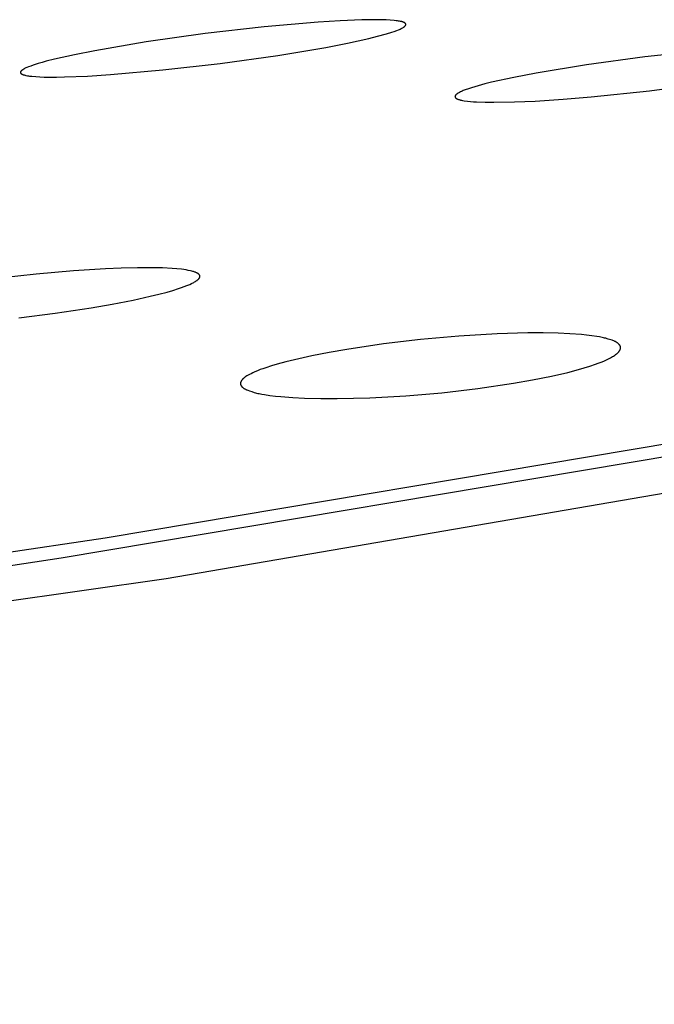
# Model space of a CAD drawing. Units: millimetres. Extents: x -619 to 370, y -1548 to 1572.
# Drawn here: x -246 to -237, y -251 to -237 of the extents above; entities that cross this region are included whole.
import ezdxf

# ---------------------------------------------------------------- set-up
doc = ezdxf.new("R2010")
doc.units = ezdxf.units.MM
doc.header["$MEASUREMENT"] = 0
doc.layers.add('Default', color=7, linetype='Continuous', true_color=0x000000)

msp = doc.modelspace()

# ---------------------------------------------------------------- linework, layer by layer
at = {"layer": 'Default', "color": 7, "true_color": 0xffffff}
for p, q in [((-242.538, -237.587), (-243.38, -237.684)), ((-241.77, -237.519), (-242.538, -237.587)), ((-241.461, -237.5), (-241.77, -237.519)), ((-241.151, -237.487), (-241.461, -237.5)), ((-240.921, -237.485), (-241.151, -237.487)), ((-240.864, -237.486), (-240.921, -237.485)), ((-240.807, -237.488), (-240.864, -237.486)), ((-240.749, -237.492), (-240.807, -237.488)), ((-240.692, -237.496), (-240.749, -237.492)), ((-240.661, -237.5), (-240.692, -237.496)), ((-240.646, -237.502), (-240.661, -237.5)), ((-240.63, -237.504), (-240.646, -237.502)), ((-240.615, -237.507), (-240.63, -237.504)), ((-240.599, -237.51), (-240.615, -237.507)), ((-240.592, -237.512), (-240.599, -237.51)), ((-240.593, -237.612), (-240.581, -237.606)), ((-240.584, -237.513), (-240.592, -237.512)), ((-240.577, -237.516), (-240.584, -237.513)), ((-240.581, -237.606), (-240.57, -237.6)), ((-240.569, -237.518), (-240.577, -237.516)), ((-240.57, -237.6), (-240.564, -237.596)), ((-240.565, -237.519), (-240.569, -237.518)), ((-240.561, -237.52), (-240.565, -237.519)), ((-240.564, -237.596), (-240.559, -237.593)), ((-240.557, -237.522), (-240.561, -237.52)), ((-240.559, -237.593), (-240.555, -237.591)), ((-240.555, -237.523), (-240.557, -237.522)), ((-240.553, -237.524), (-240.555, -237.523)), ((-240.555, -237.591), (-240.552, -237.588)), ((-240.551, -237.524), (-240.553, -237.524)), ((-240.552, -237.588), (-240.549, -237.586)), ((-240.549, -237.525), (-240.551, -237.524)), ((-240.547, -237.526), (-240.549, -237.525)), ((-240.549, -237.586), (-240.545, -237.584)), ((-240.545, -237.527), (-240.547, -237.526)), ((-240.543, -237.529), (-240.545, -237.527)), ((-240.545, -237.584), (-240.544, -237.582)), ((-240.544, -237.582), (-240.542, -237.581)), ((-240.542, -237.529), (-240.543, -237.529)), ((-240.541, -237.53), (-240.542, -237.529)), ((-240.542, -237.581), (-240.541, -237.58)), ((-240.54, -237.53), (-240.541, -237.53)), ((-240.541, -237.58), (-240.539, -237.578)), ((-240.539, -237.531), (-240.54, -237.53)), ((-240.539, -237.532), (-240.539, -237.531)), ((-240.538, -237.533), (-240.539, -237.532)), ((-240.539, -237.578), (-240.538, -237.577)), ((-240.536, -237.534), (-240.538, -237.533)), ((-240.538, -237.577), (-240.536, -237.575)), ((-240.535, -237.535), (-240.536, -237.534)), ((-240.536, -237.575), (-240.535, -237.574)), ((-240.534, -237.536), (-240.535, -237.535)), ((-240.535, -237.574), (-240.533, -237.572)), ((-240.533, -237.536), (-240.534, -237.536)), ((-240.533, -237.537), (-240.533, -237.536)), ((-240.532, -237.538), (-240.533, -237.537)), ((-240.533, -237.571), (-240.532, -237.57)), ((-240.533, -237.572), (-240.533, -237.571)), ((-240.531, -237.539), (-240.532, -237.538)), ((-240.532, -237.538), (-240.532, -237.538)), ((-240.532, -237.57), (-240.531, -237.569)), ((-240.53, -237.54), (-240.531, -237.539)), ((-240.531, -237.569), (-240.53, -237.568)), ((-240.529, -237.541), (-240.53, -237.54)), ((-240.53, -237.54), (-240.53, -237.54)), ((-240.53, -237.568), (-240.529, -237.567)), ((-240.529, -237.542), (-240.529, -237.541)), ((-240.528, -237.543), (-240.529, -237.542)), ((-240.529, -237.542), (-240.529, -237.542)), ((-240.529, -237.566), (-240.528, -237.565)), ((-240.529, -237.567), (-240.529, -237.566)), ((-240.528, -237.544), (-240.528, -237.543)), ((-240.527, -237.544), (-240.528, -237.544)), ((-240.528, -237.564), (-240.527, -237.563)), ((-240.528, -237.565), (-240.528, -237.564)), ((-240.528, -237.564), (-240.528, -237.564)), ((-240.527, -237.545), (-240.527, -237.544)), ((-240.527, -237.546), (-240.527, -237.545)), ((-240.526, -237.546), (-240.527, -237.546)), ((-240.527, -237.562), (-240.526, -237.561)), ((-240.527, -237.563), (-240.527, -237.562)), ((-240.527, -237.563), (-240.527, -237.563)), ((-240.526, -237.547), (-240.526, -237.546)), ((-240.526, -237.548), (-240.526, -237.547)), ((-240.526, -237.547), (-240.526, -237.547)), ((-240.525, -237.549), (-240.526, -237.548)), ((-240.526, -237.548), (-240.526, -237.548)), ((-240.526, -237.56), (-240.525, -237.559)), ((-240.526, -237.561), (-240.526, -237.56)), ((-240.526, -237.56), (-240.526, -237.56)), ((-240.526, -237.561), (-240.526, -237.561)), ((-240.525, -237.55), (-240.525, -237.549)), ((-240.525, -237.549), (-240.525, -237.549)), ((-240.525, -237.549), (-240.525, -237.549)), ((-240.525, -237.551), (-240.525, -237.55)), ((-240.525, -237.55), (-240.525, -237.55)), ((-240.525, -237.55), (-240.525, -237.55)), ((-240.525, -237.552), (-240.525, -237.551)), ((-240.525, -237.551), (-240.525, -237.551)), ((-240.525, -237.551), (-240.525, -237.551)), ((-240.525, -237.553), (-240.525, -237.552)), ((-240.525, -237.552), (-240.525, -237.552)), ((-240.525, -237.554), (-240.525, -237.553)), ((-240.525, -237.553), (-240.525, -237.553)), ((-240.525, -237.553), (-240.525, -237.553)), ((-240.525, -237.555), (-240.525, -237.554)), ((-240.525, -237.554), (-240.525, -237.554)), ((-240.525, -237.554), (-240.525, -237.554)), ((-240.525, -237.556), (-240.525, -237.555)), ((-240.525, -237.555), (-240.525, -237.555)), ((-240.525, -237.555), (-240.525, -237.555)), ((-240.525, -237.555), (-240.525, -237.555)), ((-240.525, -237.557), (-240.525, -237.556)), ((-240.525, -237.556), (-240.525, -237.556)), ((-240.525, -237.558), (-240.525, -237.557)), ((-240.525, -237.557), (-240.525, -237.557)), ((-240.525, -237.559), (-240.525, -237.558)), ((-240.525, -237.558), (-240.525, -237.558)), ((-243.38, -237.684), (-244.219, -237.802)), ((-241.052, -237.752), (-240.926, -237.721)), ((-240.926, -237.721), (-240.8, -237.687)), ((-240.8, -237.687), (-240.726, -237.664)), ((-240.726, -237.664), (-240.689, -237.651)), ((-240.689, -237.651), (-240.653, -237.638)), ((-240.653, -237.638), (-240.629, -237.628)), ((-240.629, -237.628), (-240.617, -237.623)), ((-240.617, -237.623), (-240.605, -237.618)), ((-240.605, -237.618), (-240.593, -237.612)), ((-244.219, -237.802), (-244.949, -237.927)), ((-242.348, -237.993), (-241.664, -237.879)), ((-241.664, -237.879), (-241.357, -237.819)), ((-241.357, -237.819), (-241.052, -237.752)), ((-245.236, -237.983), (-245.521, -238.047)), ((-244.949, -237.927), (-245.236, -237.983)), ((-243.164, -238.107), (-242.348, -237.993)), ((-237.126, -238.014), (-237.956, -238.127)), ((-236.293, -237.926), (-237.126, -238.014)), ((-245.917, -238.167), (-245.928, -238.172)), ((-245.894, -238.158), (-245.917, -238.167)), ((-245.86, -238.145), (-245.894, -238.158)), ((-245.826, -238.132), (-245.86, -238.145)), ((-245.757, -238.11), (-245.826, -238.132)), ((-245.698, -238.093), (-245.757, -238.11)), ((-245.639, -238.077), (-245.698, -238.093)), ((-245.521, -238.047), (-245.639, -238.077)), ((-243.983, -238.201), (-243.164, -238.107)), ((-237.956, -238.127), (-238.671, -238.244)), ((-246.006, -238.232), (-246.007, -238.233)), ((-246.007, -238.233), (-246.007, -238.233)), ((-246.007, -238.233), (-246.007, -238.233)), ((-246.007, -238.233), (-246.007, -238.234)), ((-246.007, -238.234), (-246.007, -238.234)), ((-246.007, -238.234), (-246.007, -238.235)), ((-246.007, -238.235), (-246.007, -238.235)), ((-246.007, -238.235), (-246.007, -238.236)), ((-246.007, -238.236), (-246.007, -238.236)), ((-246.007, -238.236), (-246.007, -238.236)), ((-246.007, -238.236), (-246.007, -238.236)), ((-246.007, -238.236), (-246.007, -238.237)), ((-246.007, -238.237), (-246.007, -238.237)), ((-246.007, -238.237), (-246.007, -238.237)), ((-246.007, -238.237), (-246.006, -238.238)), ((-246.005, -238.229), (-246.006, -238.229)), ((-246.006, -238.229), (-246.006, -238.229)), ((-246.006, -238.229), (-246.006, -238.23)), ((-246.006, -238.23), (-246.006, -238.23)), ((-246.006, -238.23), (-246.006, -238.231)), ((-246.006, -238.231), (-246.006, -238.231)), ((-246.006, -238.231), (-246.006, -238.232)), ((-246.006, -238.232), (-246.006, -238.232)), ((-246.006, -238.238), (-246.006, -238.238)), ((-246.006, -238.238), (-246.006, -238.238)), ((-246.006, -238.238), (-246.006, -238.239)), ((-246.006, -238.239), (-246.006, -238.239)), ((-246.006, -238.239), (-246.006, -238.24)), ((-246.006, -238.24), (-246.006, -238.24)), ((-246.006, -238.24), (-246.005, -238.241)), ((-246.004, -238.225), (-246.005, -238.226)), ((-246.005, -238.226), (-246.005, -238.227)), ((-246.005, -238.227), (-246.005, -238.228)), ((-246.005, -238.228), (-246.005, -238.229)), ((-246.005, -238.241), (-246.005, -238.242)), ((-246.005, -238.242), (-246.005, -238.242)), ((-246.005, -238.242), (-246.005, -238.243)), ((-246.005, -238.243), (-246.004, -238.243)), ((-246.003, -238.224), (-246.004, -238.225)), ((-246.004, -238.225), (-246.004, -238.225)), ((-246.004, -238.243), (-246.004, -238.244)), ((-246.004, -238.244), (-246.004, -238.244)), ((-246.004, -238.244), (-246.004, -238.245)), ((-246.004, -238.245), (-246.003, -238.245)), ((-246.002, -238.222), (-246.003, -238.223)), ((-246.003, -238.223), (-246.003, -238.224)), ((-246.003, -238.245), (-246.003, -238.246)), ((-246.003, -238.246), (-246.002, -238.247)), ((-246.001, -238.22), (-246.002, -238.221)), ((-246.002, -238.221), (-246.002, -238.222)), ((-246.002, -238.247), (-246.002, -238.247)), ((-246.002, -238.247), (-246.002, -238.248)), ((-246.002, -238.248), (-246.001, -238.248)), ((-246, -238.219), (-246.001, -238.22)), ((-246.001, -238.22), (-246.001, -238.22)), ((-246.001, -238.248), (-246.001, -238.249)), ((-246.001, -238.249), (-246, -238.25)), ((-245.999, -238.217), (-246, -238.218)), ((-246, -238.218), (-246, -238.219)), ((-246, -238.25), (-245.999, -238.251)), ((-245.998, -238.217), (-245.999, -238.217)), ((-245.999, -238.251), (-245.998, -238.251)), ((-245.997, -238.215), (-245.998, -238.217)), ((-245.998, -238.251), (-245.997, -238.252)), ((-245.996, -238.214), (-245.997, -238.215)), ((-245.997, -238.252), (-245.997, -238.253)), ((-245.997, -238.253), (-245.996, -238.254)), ((-245.995, -238.213), (-245.996, -238.214)), ((-245.996, -238.254), (-245.995, -238.254)), ((-245.993, -238.211), (-245.995, -238.213)), ((-245.995, -238.254), (-245.994, -238.255)), ((-245.994, -238.255), (-245.993, -238.256)), ((-245.992, -238.21), (-245.993, -238.211)), ((-245.993, -238.256), (-245.993, -238.256)), ((-245.993, -238.256), (-245.992, -238.257)), ((-245.991, -238.209), (-245.992, -238.21)), ((-245.992, -238.257), (-245.991, -238.257)), ((-245.989, -238.208), (-245.991, -238.209)), ((-245.991, -238.257), (-245.99, -238.258)), ((-245.99, -238.258), (-245.989, -238.259)), ((-245.988, -238.207), (-245.989, -238.208)), ((-245.989, -238.259), (-245.987, -238.26)), ((-245.986, -238.206), (-245.988, -238.207)), ((-245.987, -238.26), (-245.986, -238.261)), ((-245.983, -238.203), (-245.986, -238.206)), ((-245.986, -238.261), (-245.984, -238.261)), ((-245.984, -238.261), (-245.982, -238.262)), ((-245.98, -238.201), (-245.983, -238.203)), ((-245.982, -238.262), (-245.98, -238.263)), ((-245.975, -238.198), (-245.98, -238.201)), ((-245.98, -238.263), (-245.978, -238.264)), ((-245.978, -238.264), (-245.976, -238.265)), ((-245.976, -238.265), (-245.973, -238.266)), ((-245.97, -238.194), (-245.975, -238.198)), ((-245.973, -238.266), (-245.969, -238.268)), ((-245.965, -238.191), (-245.97, -238.194)), ((-245.969, -238.268), (-245.961, -238.27)), ((-245.96, -238.188), (-245.965, -238.191)), ((-245.961, -238.27), (-245.954, -238.272)), ((-245.955, -238.185), (-245.96, -238.188)), ((-245.949, -238.182), (-245.955, -238.185)), ((-245.954, -238.272), (-245.946, -238.274)), ((-245.939, -238.177), (-245.949, -238.182)), ((-245.946, -238.274), (-245.939, -238.276)), ((-245.928, -238.172), (-245.939, -238.177)), ((-245.939, -238.276), (-245.931, -238.278)), ((-245.931, -238.278), (-245.924, -238.28)), ((-245.924, -238.28), (-245.908, -238.282)), ((-245.908, -238.282), (-245.893, -238.285)), ((-245.893, -238.285), (-245.878, -238.287)), ((-245.878, -238.287), (-245.847, -238.29)), ((-245.847, -238.29), (-245.788, -238.295)), ((-245.788, -238.295), (-245.73, -238.299)), ((-245.73, -238.299), (-245.671, -238.301)), ((-245.671, -238.301), (-245.613, -238.303)), ((-245.613, -238.303), (-245.495, -238.302)), ((-245.495, -238.302), (-245.378, -238.3)), ((-245.378, -238.3), (-245.052, -238.287)), ((-245.052, -238.287), (-244.727, -238.266)), ((-244.727, -238.266), (-243.983, -238.201)), ((-238.99, -238.306), (-239.308, -238.376)), ((-238.671, -238.244), (-238.99, -238.306)), ((-239.543, -238.439), (-239.59, -238.453)), ((-239.496, -238.425), (-239.543, -238.439)), ((-239.403, -238.4), (-239.496, -238.425)), ((-239.308, -238.376), (-239.403, -238.4)), ((-237.059, -238.498), (-236.233, -238.388)), ((-239.825, -238.576), (-239.826, -238.576)), ((-239.826, -238.576), (-239.826, -238.577)), ((-239.826, -238.577), (-239.826, -238.578)), ((-239.826, -238.578), (-239.826, -238.578)), ((-239.826, -238.578), (-239.826, -238.579)), ((-239.826, -238.579), (-239.826, -238.579)), ((-239.826, -238.579), (-239.826, -238.58)), ((-239.826, -238.58), (-239.825, -238.581)), ((-239.824, -238.571), (-239.825, -238.572)), ((-239.825, -238.572), (-239.825, -238.572)), ((-239.825, -238.572), (-239.825, -238.573)), ((-239.825, -238.573), (-239.825, -238.574)), ((-239.825, -238.574), (-239.825, -238.574)), ((-239.825, -238.574), (-239.825, -238.575)), ((-239.825, -238.575), (-239.825, -238.576)), ((-239.825, -238.581), (-239.825, -238.581)), ((-239.825, -238.581), (-239.825, -238.582)), ((-239.825, -238.582), (-239.825, -238.583)), ((-239.825, -238.583), (-239.825, -238.583)), ((-239.825, -238.583), (-239.825, -238.584)), ((-239.825, -238.584), (-239.825, -238.584)), ((-239.825, -238.584), (-239.825, -238.585)), ((-239.825, -238.585), (-239.825, -238.586)), ((-239.825, -238.586), (-239.824, -238.586)), ((-239.823, -238.568), (-239.824, -238.569)), ((-239.824, -238.569), (-239.824, -238.569)), ((-239.824, -238.569), (-239.824, -238.57)), ((-239.824, -238.57), (-239.824, -238.571)), ((-239.824, -238.586), (-239.824, -238.587)), ((-239.824, -238.587), (-239.824, -238.587)), ((-239.824, -238.587), (-239.824, -238.588)), ((-239.824, -238.588), (-239.823, -238.589)), ((-239.822, -238.566), (-239.823, -238.567)), ((-239.823, -238.567), (-239.823, -238.568)), ((-239.823, -238.568), (-239.823, -238.568)), ((-239.823, -238.589), (-239.823, -238.589)), ((-239.823, -238.589), (-239.823, -238.59)), ((-239.823, -238.59), (-239.823, -238.59)), ((-239.823, -238.59), (-239.822, -238.591)), ((-239.821, -238.564), (-239.822, -238.565)), ((-239.822, -238.565), (-239.822, -238.566)), ((-239.822, -238.566), (-239.822, -238.566)), ((-239.822, -238.591), (-239.822, -238.592)), ((-239.822, -238.592), (-239.822, -238.592)), ((-239.82, -238.562), (-239.821, -238.564)), ((-239.821, -238.564), (-239.821, -238.564)), ((-239.819, -238.561), (-239.82, -238.562)), ((-239.818, -238.56), (-239.819, -238.561)), ((-239.817, -238.559), (-239.818, -238.56)), ((-239.816, -238.558), (-239.817, -238.559)), ((-239.815, -238.557), (-239.816, -238.558)), ((-239.814, -238.555), (-239.815, -238.557)), ((-239.812, -238.554), (-239.814, -238.555)), ((-239.811, -238.552), (-239.812, -238.554)), ((-239.809, -238.551), (-239.811, -238.552)), ((-239.807, -238.549), (-239.809, -238.551)), ((-239.806, -238.548), (-239.807, -238.549)), ((-239.804, -238.546), (-239.806, -238.548)), ((-239.8, -238.543), (-239.804, -238.546)), ((-239.797, -238.541), (-239.8, -238.543)), ((-239.793, -238.538), (-239.797, -238.541)), ((-239.789, -238.536), (-239.793, -238.538)), ((-239.785, -238.533), (-239.789, -238.536)), ((-239.779, -238.529), (-239.785, -238.533)), ((-239.773, -238.526), (-239.779, -238.529)), ((-239.767, -238.522), (-239.773, -238.526)), ((-239.76, -238.519), (-239.767, -238.522)), ((-239.748, -238.512), (-239.76, -238.519)), ((-239.735, -238.506), (-239.748, -238.512)), ((-239.722, -238.501), (-239.735, -238.506)), ((-239.708, -238.495), (-239.722, -238.501)), ((-239.681, -238.485), (-239.708, -238.495)), ((-239.636, -238.468), (-239.681, -238.485)), ((-239.59, -238.453), (-239.636, -238.468)), ((-238.287, -238.617), (-237.888, -238.584)), ((-237.888, -238.584), (-237.059, -238.498)), ((-239.822, -238.592), (-239.822, -238.593)), ((-239.822, -238.593), (-239.821, -238.593)), ((-239.821, -238.593), (-239.821, -238.594)), ((-239.821, -238.594), (-239.821, -238.594)), ((-239.821, -238.594), (-239.82, -238.595)), ((-239.82, -238.595), (-239.82, -238.596)), ((-239.82, -238.596), (-239.819, -238.596)), ((-239.819, -238.596), (-239.819, -238.597)), ((-239.819, -238.597), (-239.818, -238.598)), ((-239.818, -238.598), (-239.817, -238.598)), ((-239.817, -238.598), (-239.817, -238.599)), ((-239.817, -238.599), (-239.816, -238.6)), ((-239.816, -238.6), (-239.816, -238.6)), ((-239.816, -238.6), (-239.815, -238.601)), ((-239.815, -238.601), (-239.814, -238.601)), ((-239.814, -238.601), (-239.813, -238.602)), ((-239.813, -238.602), (-239.813, -238.603)), ((-239.813, -238.603), (-239.812, -238.603)), ((-239.812, -238.603), (-239.811, -238.604)), ((-239.811, -238.604), (-239.811, -238.604)), ((-239.811, -238.604), (-239.81, -238.605)), ((-239.81, -238.605), (-239.808, -238.606)), ((-239.808, -238.606), (-239.807, -238.606)), ((-239.807, -238.606), (-239.805, -238.607)), ((-239.805, -238.607), (-239.804, -238.608)), ((-239.804, -238.608), (-239.8, -238.61)), ((-239.8, -238.61), (-239.797, -238.611)), ((-239.797, -238.611), (-239.791, -238.614)), ((-239.791, -238.614), (-239.785, -238.617)), ((-239.785, -238.617), (-239.778, -238.619)), ((-239.778, -238.619), (-239.772, -238.621)), ((-239.772, -238.621), (-239.766, -238.623)), ((-239.766, -238.623), (-239.759, -238.625)), ((-239.759, -238.625), (-239.753, -238.627)), ((-239.753, -238.627), (-239.746, -238.628)), ((-239.746, -238.628), (-239.733, -238.631)), ((-239.733, -238.631), (-239.72, -238.634)), ((-239.72, -238.634), (-239.694, -238.638)), ((-239.694, -238.638), (-239.65, -238.644)), ((-239.65, -238.644), (-239.607, -238.649)), ((-239.607, -238.649), (-239.562, -238.652)), ((-239.562, -238.652), (-239.518, -238.655)), ((-239.518, -238.655), (-239.395, -238.66)), ((-239.395, -238.66), (-239.272, -238.661)), ((-239.272, -238.661), (-238.979, -238.656)), ((-238.979, -238.656), (-238.685, -238.643)), ((-238.685, -238.643), (-238.287, -238.617)), ((-243.933, -245.437), (-205.89, -238.889)), ((-220.309, -240.928), (-245.426, -245.149)), ((-221.019, -240.863), (-244.804, -244.864)), ((-245.783, -241.104), (-246.311, -241.161)), ((-245.253, -241.058), (-245.783, -241.104)), ((-244.799, -241.03), (-245.253, -241.058)), ((-244.572, -241.02), (-244.799, -241.03)), ((-244.344, -241.015), (-244.572, -241.02)), ((-244.166, -241.014), (-244.344, -241.015)), ((-243.987, -241.018), (-244.166, -241.014)), ((-243.851, -241.025), (-243.987, -241.018)), ((-243.783, -241.03), (-243.851, -241.025)), ((-243.715, -241.037), (-243.783, -241.03)), ((-243.683, -241.041), (-243.715, -241.037)), ((-243.651, -241.046), (-243.683, -241.041)), ((-243.619, -241.052), (-243.651, -241.046)), ((-243.588, -241.058), (-243.619, -241.052)), ((-243.567, -241.063), (-243.588, -241.058)), ((-243.556, -241.066), (-243.567, -241.063)), ((-243.546, -241.069), (-243.556, -241.066)), ((-243.535, -241.073), (-243.546, -241.069)), ((-243.525, -241.076), (-243.535, -241.073)), ((-243.515, -241.08), (-243.525, -241.076)), ((-243.51, -241.082), (-243.515, -241.08)), ((-243.505, -241.085), (-243.51, -241.082)), ((-243.501, -241.086), (-243.505, -241.085)), ((-243.497, -241.088), (-243.501, -241.086)), ((-243.493, -241.09), (-243.497, -241.088)), ((-243.489, -241.092), (-243.493, -241.09)), ((-243.486, -241.095), (-243.489, -241.092)), ((-243.482, -241.097), (-243.486, -241.095)), ((-243.48, -241.098), (-243.482, -241.097)), ((-243.478, -241.099), (-243.48, -241.098)), ((-243.477, -241.101), (-243.478, -241.099)), ((-243.475, -241.102), (-243.477, -241.101)), ((-243.473, -241.104), (-243.475, -241.102)), ((-243.47, -241.106), (-243.473, -241.104)), ((-243.469, -241.107), (-243.47, -241.106)), ((-243.468, -241.108), (-243.469, -241.107)), ((-243.467, -241.109), (-243.468, -241.108)), ((-243.466, -241.11), (-243.467, -241.109)), ((-243.465, -241.111), (-243.466, -241.11)), ((-243.465, -241.112), (-243.465, -241.111)), ((-243.464, -241.113), (-243.465, -241.112)), ((-243.463, -241.114), (-243.464, -241.113)), ((-243.638, -241.268), (-243.599, -241.251)), ((-243.599, -241.251), (-243.575, -241.24)), ((-243.575, -241.24), (-243.563, -241.235)), ((-243.563, -241.235), (-243.552, -241.229)), ((-243.552, -241.229), (-243.54, -241.223)), ((-243.54, -241.223), (-243.529, -241.216)), ((-243.529, -241.216), (-243.517, -241.21)), ((-243.517, -241.21), (-243.512, -241.206)), ((-243.512, -241.206), (-243.507, -241.202)), ((-243.507, -241.202), (-243.498, -241.197)), ((-243.498, -241.197), (-243.494, -241.194)), ((-243.494, -241.194), (-243.491, -241.191)), ((-243.491, -241.191), (-243.487, -241.188)), ((-243.487, -241.188), (-243.483, -241.185)), ((-243.483, -241.185), (-243.479, -241.181)), ((-243.479, -241.181), (-243.476, -241.178)), ((-243.476, -241.178), (-243.473, -241.175)), ((-243.473, -241.175), (-243.471, -241.173)), ((-243.471, -241.173), (-243.47, -241.171)), ((-243.47, -241.171), (-243.468, -241.17)), ((-243.468, -241.17), (-243.467, -241.168)), ((-243.467, -241.168), (-243.466, -241.167)), ((-243.466, -241.167), (-243.465, -241.166)), ((-243.465, -241.166), (-243.464, -241.164)), ((-243.464, -241.164), (-243.463, -241.163)), ((-243.462, -241.115), (-243.463, -241.114)), ((-243.463, -241.163), (-243.462, -241.161)), ((-243.461, -241.116), (-243.462, -241.115)), ((-243.462, -241.161), (-243.461, -241.16)), ((-243.46, -241.117), (-243.461, -241.116)), ((-243.461, -241.16), (-243.46, -241.158)), ((-243.46, -241.118), (-243.46, -241.117)), ((-243.459, -241.119), (-243.46, -241.118)), ((-243.46, -241.158), (-243.459, -241.156)), ((-243.458, -241.12), (-243.459, -241.119)), ((-243.459, -241.156), (-243.458, -241.155)), ((-243.458, -241.122), (-243.458, -241.12)), ((-243.457, -241.123), (-243.458, -241.122)), ((-243.458, -241.154), (-243.457, -241.152)), ((-243.458, -241.155), (-243.458, -241.154)), ((-243.457, -241.124), (-243.457, -241.123)), ((-243.456, -241.125), (-243.457, -241.124)), ((-243.457, -241.15), (-243.456, -241.149)), ((-243.457, -241.151), (-243.457, -241.15)), ((-243.457, -241.152), (-243.457, -241.151)), ((-243.456, -241.126), (-243.456, -241.125)), ((-243.456, -241.127), (-243.456, -241.126)), ((-243.455, -241.128), (-243.456, -241.127)), ((-243.456, -241.148), (-243.455, -241.147)), ((-243.456, -241.149), (-243.456, -241.148)), ((-243.455, -241.129), (-243.455, -241.128)), ((-243.455, -241.13), (-243.455, -241.129)), ((-243.455, -241.131), (-243.455, -241.13)), ((-243.454, -241.133), (-243.455, -241.131)), ((-243.455, -241.143), (-243.454, -241.142)), ((-243.455, -241.144), (-243.455, -241.143)), ((-243.455, -241.146), (-243.455, -241.144)), ((-243.455, -241.147), (-243.455, -241.146)), ((-243.454, -241.134), (-243.454, -241.133)), ((-243.454, -241.133), (-243.454, -241.133)), ((-243.454, -241.135), (-243.454, -241.134)), ((-243.454, -241.134), (-243.454, -241.134)), ((-243.454, -241.136), (-243.454, -241.135)), ((-243.454, -241.135), (-243.454, -241.135)), ((-243.454, -241.137), (-243.454, -241.136)), ((-243.454, -241.138), (-243.454, -241.137)), ((-243.454, -241.137), (-243.454, -241.137)), ((-243.454, -241.139), (-243.454, -241.138)), ((-243.454, -241.138), (-243.454, -241.138)), ((-243.454, -241.14), (-243.454, -241.139)), ((-243.454, -241.141), (-243.454, -241.14)), ((-243.454, -241.14), (-243.454, -241.14)), ((-243.454, -241.142), (-243.454, -241.141)), ((-244.16, -241.421), (-244.04, -241.391)), ((-244.04, -241.391), (-243.921, -241.36)), ((-243.921, -241.36), (-243.839, -241.337)), ((-243.839, -241.337), (-243.758, -241.311)), ((-243.758, -241.311), (-243.718, -241.298)), ((-243.718, -241.298), (-243.678, -241.283)), ((-243.678, -241.283), (-243.638, -241.268)), ((-245.002, -241.583), (-244.701, -241.532)), ((-244.701, -241.532), (-244.402, -241.474)), ((-244.402, -241.474), (-244.16, -241.421)), ((-246.028, -241.726), (-245.514, -241.66)), ((-245.514, -241.66), (-245.002, -241.583)), ((-239.225, -241.954), (-239.773, -241.987)), ((-238.791, -241.941), (-239.225, -241.954)), ((-238.574, -241.941), (-238.791, -241.941)), ((-238.357, -241.946), (-238.574, -241.941)), ((-238.193, -241.953), (-238.357, -241.946)), ((-238.029, -241.965), (-238.193, -241.953)), ((-240.319, -242.036), (-240.844, -242.099)), ((-239.773, -241.987), (-240.319, -242.036)), ((-237.955, -241.973), (-238.029, -241.965)), ((-237.881, -241.982), (-237.955, -241.973)), ((-237.807, -241.993), (-237.881, -241.982)), ((-237.771, -242), (-237.807, -241.993)), ((-237.734, -242.007), (-237.771, -242)), ((-237.716, -242.011), (-237.734, -242.007)), ((-237.698, -242.015), (-237.716, -242.011)), ((-237.68, -242.019), (-237.698, -242.015)), ((-237.662, -242.024), (-237.68, -242.019)), ((-237.645, -242.03), (-237.662, -242.024)), ((-237.627, -242.035), (-237.645, -242.03)), ((-237.592, -242.047), (-237.627, -242.035)), ((-237.58, -242.052), (-237.592, -242.047)), ((-237.568, -242.056), (-237.58, -242.052)), ((-237.557, -242.061), (-237.568, -242.056)), ((-237.551, -242.064), (-237.557, -242.061)), ((-237.545, -242.066), (-237.551, -242.064)), ((-237.54, -242.069), (-237.545, -242.066)), ((-237.534, -242.072), (-237.54, -242.069)), ((-237.529, -242.075), (-237.534, -242.072)), ((-237.524, -242.079), (-237.529, -242.075)), ((-237.521, -242.081), (-237.524, -242.079)), ((-237.518, -242.082), (-237.521, -242.081)), ((-237.516, -242.084), (-237.518, -242.082)), ((-237.513, -242.086), (-237.516, -242.084)), ((-237.511, -242.088), (-237.513, -242.086)), ((-237.508, -242.09), (-237.511, -242.088)), ((-237.506, -242.092), (-237.508, -242.09)), ((-237.503, -242.094), (-237.506, -242.092)), ((-237.5, -242.097), (-237.503, -242.094)), ((-241.616, -242.219), (-241.864, -242.268)), ((-241.366, -242.176), (-241.616, -242.219)), ((-240.844, -242.099), (-241.366, -242.176)), ((-237.522, -242.236), (-237.518, -242.233)), ((-237.518, -242.233), (-237.514, -242.23)), ((-237.514, -242.23), (-237.511, -242.226)), ((-237.511, -242.226), (-237.507, -242.223)), ((-237.507, -242.223), (-237.504, -242.219)), ((-237.504, -242.219), (-237.501, -242.215)), ((-237.501, -242.215), (-237.497, -242.212)), ((-237.497, -242.1), (-237.5, -242.097)), ((-237.494, -242.103), (-237.497, -242.1)), ((-237.497, -242.212), (-237.494, -242.208)), ((-237.491, -242.106), (-237.494, -242.103)), ((-237.494, -242.208), (-237.492, -242.205)), ((-237.492, -242.205), (-237.489, -242.201)), ((-237.49, -242.108), (-237.491, -242.106)), ((-237.489, -242.11), (-237.49, -242.108)), ((-237.487, -242.111), (-237.489, -242.11)), ((-237.489, -242.201), (-237.487, -242.197)), ((-237.486, -242.113), (-237.487, -242.111)), ((-237.487, -242.197), (-237.484, -242.193)), ((-237.485, -242.115), (-237.486, -242.113)), ((-237.484, -242.116), (-237.485, -242.115)), ((-237.483, -242.118), (-237.484, -242.116)), ((-237.484, -242.193), (-237.483, -242.192)), ((-237.481, -242.12), (-237.483, -242.118)), ((-237.483, -242.192), (-237.482, -242.19)), ((-237.482, -242.19), (-237.481, -242.188)), ((-237.48, -242.122), (-237.481, -242.12)), ((-237.481, -242.188), (-237.48, -242.186)), ((-237.479, -242.123), (-237.48, -242.122)), ((-237.48, -242.186), (-237.479, -242.184)), ((-237.478, -242.125), (-237.479, -242.123)), ((-237.479, -242.184), (-237.478, -242.182)), ((-237.477, -242.127), (-237.478, -242.125)), ((-237.478, -242.182), (-237.477, -242.18)), ((-237.476, -242.129), (-237.477, -242.127)), ((-237.477, -242.18), (-237.476, -242.178)), ((-237.476, -242.131), (-237.476, -242.129)), ((-237.475, -242.133), (-237.476, -242.131)), ((-237.476, -242.178), (-237.475, -242.176)), ((-237.474, -242.134), (-237.475, -242.133)), ((-237.475, -242.174), (-237.474, -242.172)), ((-237.475, -242.176), (-237.475, -242.174)), ((-237.474, -242.136), (-237.474, -242.134)), ((-237.473, -242.138), (-237.474, -242.136)), ((-237.474, -242.172), (-237.473, -242.17)), ((-237.472, -242.14), (-237.473, -242.138)), ((-237.473, -242.168), (-237.472, -242.166)), ((-237.473, -242.17), (-237.473, -242.168)), ((-237.472, -242.142), (-237.472, -242.14)), ((-237.472, -242.143), (-237.472, -242.142)), ((-237.472, -242.144), (-237.472, -242.143)), ((-237.471, -242.145), (-237.472, -242.144)), ((-237.472, -242.164), (-237.471, -242.162)), ((-237.472, -242.166), (-237.472, -242.164)), ((-237.471, -242.146), (-237.471, -242.145)), ((-237.471, -242.147), (-237.471, -242.146)), ((-237.471, -242.148), (-237.471, -242.147)), ((-237.471, -242.149), (-237.471, -242.148)), ((-237.471, -242.15), (-237.471, -242.149)), ((-237.471, -242.151), (-237.471, -242.15)), ((-237.471, -242.152), (-237.471, -242.151)), ((-237.471, -242.153), (-237.471, -242.152)), ((-237.471, -242.154), (-237.471, -242.153)), ((-237.471, -242.155), (-237.471, -242.154)), ((-237.471, -242.156), (-237.471, -242.155)), ((-237.471, -242.157), (-237.471, -242.156)), ((-237.471, -242.158), (-237.471, -242.157)), ((-237.471, -242.159), (-237.471, -242.158)), ((-237.471, -242.16), (-237.471, -242.159)), ((-237.471, -242.162), (-237.471, -242.16)), ((-242.234, -242.354), (-242.356, -242.387)), ((-242.111, -242.323), (-242.234, -242.354)), ((-241.864, -242.268), (-242.111, -242.323)), ((-237.828, -242.388), (-237.788, -242.373)), ((-237.788, -242.373), (-237.749, -242.358)), ((-237.749, -242.358), (-237.711, -242.342)), ((-237.711, -242.342), (-237.672, -242.324)), ((-237.672, -242.324), (-237.642, -242.31)), ((-237.642, -242.31), (-237.613, -242.295)), ((-237.613, -242.295), (-237.599, -242.287)), ((-237.599, -242.287), (-237.585, -242.279)), ((-237.585, -242.279), (-237.571, -242.271)), ((-237.571, -242.271), (-237.557, -242.262)), ((-237.557, -242.262), (-237.549, -242.257)), ((-237.549, -242.257), (-237.541, -242.251)), ((-237.541, -242.251), (-237.533, -242.245)), ((-237.533, -242.245), (-237.529, -242.242)), ((-237.529, -242.242), (-237.526, -242.239)), ((-237.526, -242.239), (-237.522, -242.236)), ((-242.7, -242.51), (-242.726, -242.522)), ((-242.674, -242.498), (-242.7, -242.51)), ((-242.635, -242.481), (-242.674, -242.498)), ((-242.596, -242.465), (-242.635, -242.481)), ((-242.557, -242.451), (-242.596, -242.465)), ((-242.517, -242.437), (-242.557, -242.451)), ((-242.437, -242.411), (-242.517, -242.437)), ((-242.356, -242.387), (-242.437, -242.411)), ((-238.453, -242.557), (-238.219, -242.503)), ((-238.219, -242.503), (-238.103, -242.472)), ((-238.103, -242.472), (-237.988, -242.439)), ((-237.988, -242.439), (-237.907, -242.414)), ((-237.907, -242.414), (-237.828, -242.388)), ((-242.876, -242.652), (-242.877, -242.654)), ((-242.877, -242.654), (-242.877, -242.656)), ((-242.875, -242.649), (-242.876, -242.651)), ((-242.876, -242.651), (-242.876, -242.652)), ((-242.874, -242.645), (-242.875, -242.647)), ((-242.875, -242.647), (-242.875, -242.649)), ((-242.873, -242.643), (-242.874, -242.645)), ((-242.872, -242.639), (-242.873, -242.641)), ((-242.873, -242.641), (-242.873, -242.643)), ((-242.871, -242.638), (-242.872, -242.639)), ((-242.87, -242.634), (-242.871, -242.636)), ((-242.871, -242.636), (-242.871, -242.638)), ((-242.869, -242.632), (-242.87, -242.634)), ((-242.868, -242.63), (-242.869, -242.632)), ((-242.867, -242.628), (-242.868, -242.63)), ((-242.866, -242.627), (-242.867, -242.628)), ((-242.864, -242.623), (-242.866, -242.627)), ((-242.862, -242.62), (-242.864, -242.623)), ((-242.859, -242.616), (-242.862, -242.62)), ((-242.857, -242.613), (-242.859, -242.616)), ((-242.855, -242.61), (-242.857, -242.613)), ((-242.853, -242.608), (-242.855, -242.61)), ((-242.851, -242.605), (-242.853, -242.608)), ((-242.849, -242.603), (-242.851, -242.605)), ((-242.846, -242.6), (-242.849, -242.603)), ((-242.844, -242.598), (-242.846, -242.6)), ((-242.842, -242.596), (-242.844, -242.598)), ((-242.84, -242.593), (-242.842, -242.596)), ((-242.835, -242.589), (-242.84, -242.593)), ((-242.83, -242.585), (-242.835, -242.589)), ((-242.825, -242.581), (-242.83, -242.585)), ((-242.82, -242.577), (-242.825, -242.581)), ((-242.815, -242.573), (-242.82, -242.577)), ((-242.81, -242.569), (-242.815, -242.573)), ((-242.804, -242.566), (-242.81, -242.569)), ((-242.799, -242.562), (-242.804, -242.566)), ((-242.788, -242.555), (-242.799, -242.562)), ((-242.777, -242.549), (-242.788, -242.555)), ((-242.751, -242.535), (-242.777, -242.549)), ((-242.726, -242.522), (-242.751, -242.535)), ((-238.992, -242.659), (-238.722, -242.611)), ((-238.722, -242.611), (-238.453, -242.557)), ((-242.877, -242.656), (-242.877, -242.658)), ((-242.877, -242.658), (-242.877, -242.66)), ((-242.877, -242.66), (-242.877, -242.662)), ((-242.877, -242.662), (-242.877, -242.663)), ((-242.877, -242.663), (-242.877, -242.664)), ((-242.877, -242.664), (-242.877, -242.664)), ((-242.877, -242.664), (-242.877, -242.665)), ((-242.877, -242.665), (-242.877, -242.666)), ((-242.877, -242.666), (-242.877, -242.667)), ((-242.877, -242.667), (-242.877, -242.668)), ((-242.877, -242.668), (-242.877, -242.669)), ((-242.877, -242.669), (-242.877, -242.67)), ((-242.877, -242.67), (-242.877, -242.671)), ((-242.877, -242.671), (-242.877, -242.672)), ((-242.877, -242.672), (-242.877, -242.673)), ((-242.877, -242.673), (-242.876, -242.674)), ((-242.876, -242.674), (-242.876, -242.675)), ((-242.876, -242.675), (-242.876, -242.676)), ((-242.876, -242.676), (-242.876, -242.676)), ((-242.876, -242.676), (-242.875, -242.677)), ((-242.875, -242.677), (-242.875, -242.678)), ((-242.875, -242.678), (-242.875, -242.679)), ((-242.875, -242.679), (-242.875, -242.68)), ((-242.875, -242.68), (-242.874, -242.681)), ((-242.874, -242.681), (-242.874, -242.682)), ((-242.874, -242.682), (-242.873, -242.684)), ((-242.873, -242.684), (-242.872, -242.685)), ((-242.872, -242.685), (-242.871, -242.687)), ((-242.871, -242.687), (-242.871, -242.689)), ((-242.871, -242.689), (-242.87, -242.691)), ((-242.87, -242.691), (-242.869, -242.692)), ((-242.869, -242.692), (-242.867, -242.694)), ((-242.867, -242.694), (-242.866, -242.696)), ((-242.866, -242.696), (-242.865, -242.697)), ((-242.865, -242.697), (-242.864, -242.699)), ((-242.864, -242.699), (-242.863, -242.701)), ((-242.863, -242.701), (-242.861, -242.702)), ((-242.861, -242.702), (-242.86, -242.704)), ((-242.86, -242.704), (-242.859, -242.706)), ((-242.859, -242.706), (-242.856, -242.709)), ((-242.856, -242.709), (-242.853, -242.712)), ((-242.853, -242.712), (-242.849, -242.715)), ((-242.849, -242.715), (-242.846, -242.717)), ((-242.846, -242.717), (-242.843, -242.72)), ((-242.843, -242.72), (-242.84, -242.723)), ((-242.84, -242.723), (-242.835, -242.727)), ((-242.835, -242.727), (-242.829, -242.731)), ((-242.829, -242.731), (-242.824, -242.734)), ((-242.824, -242.734), (-242.819, -242.737)), ((-242.819, -242.737), (-242.813, -242.74)), ((-242.813, -242.74), (-242.808, -242.743)), ((-242.808, -242.743), (-242.802, -242.746)), ((-242.802, -242.746), (-242.797, -242.749)), ((-242.797, -242.749), (-242.791, -242.751)), ((-242.791, -242.751), (-242.785, -242.754)), ((-242.785, -242.754), (-242.774, -242.759)), ((-242.774, -242.759), (-242.751, -242.767)), ((-242.751, -242.767), (-242.717, -242.778)), ((-242.717, -242.778), (-242.682, -242.789)), ((-242.682, -242.789), (-242.665, -242.793)), ((-242.665, -242.793), (-242.647, -242.798)), ((-240.523, -242.836), (-240.011, -242.793)), ((-240.011, -242.793), (-239.5, -242.734)), ((-239.5, -242.734), (-238.992, -242.659)), ((-242.647, -242.798), (-242.63, -242.802)), ((-242.63, -242.802), (-242.612, -242.805)), ((-242.612, -242.805), (-242.574, -242.813)), ((-242.574, -242.813), (-242.536, -242.819)), ((-242.536, -242.819), (-242.459, -242.831)), ((-242.459, -242.831), (-242.381, -242.841)), ((-242.381, -242.841), (-242.304, -242.849)), ((-242.304, -242.849), (-242.134, -242.862)), ((-242.134, -242.862), (-241.965, -242.871)), ((-241.965, -242.871), (-241.733, -242.877)), ((-241.733, -242.877), (-241.501, -242.877)), ((-241.501, -242.877), (-241.037, -242.865)), ((-241.037, -242.865), (-240.523, -242.836)), ((-244.804, -244.864), (-271.693, -248.844)), ((-245.426, -245.149), (-271.49, -249.002)), ((-286.542, -251.495), (-243.933, -245.437))]:
    msp.add_line(p, q, dxfattribs=at)

doc.saveas('drawing.dxf')
